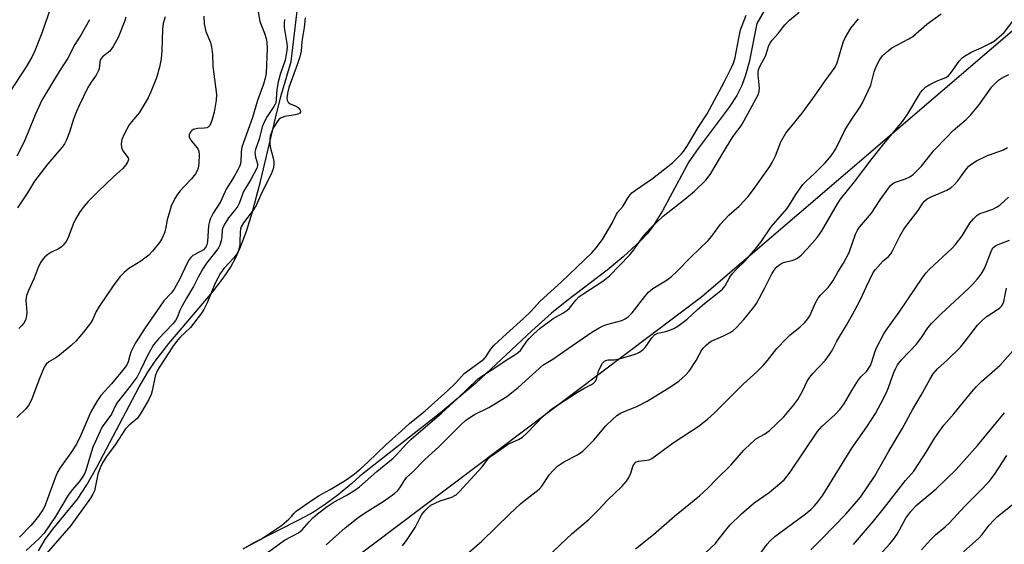
# Model space of a CAD drawing. Units: inches. Extents: x 1273765 to 1279765, y 529451 to 533452.
# Drawn here: x 1274265 to 1274569, y 529745 to 529907 of the extents above; entities that cross this region are included whole.
import ezdxf

# ---------------------------------------------------------------- set-up
doc = ezdxf.new("R2010")
doc.units = ezdxf.units.IN
doc.header["$MEASUREMENT"] = 0
for name, color, linetype in [('HYDRO-Water Body', 4, 'Continuous'), ('NTRL-Trees', 3, 'Continuous'), ('Undefined', 1, 'Continuous')]:
    doc.layers.add(name, color=color, linetype=linetype)

msp = doc.modelspace()

# ---------------------------------------------------------------- linework, layer by layer
at = {"layer": 'HYDRO-Water Body'}
for points in [[(1274271.03, 529742.89), (1274273.05, 529746.35), (1274275.42, 529749.54), (1274283.05, 529758.88), (1274285.9, 529763.3), (1274288.99, 529768.69), (1274302.11, 529793.58), (1274304.75, 529798.08), (1274306.99, 529801.48), (1274311.28, 529806.95), (1274324.77, 529822.83), (1274328.04, 529827.11), (1274330.29, 529830.49), (1274332.04, 529833.78), (1274333.68, 529837.51), (1274335.3, 529841.93), (1274337, 529847.32), (1274339.61, 529857.03), (1274344.18, 529876.63), (1274345.89, 529883.29), (1274349.04, 529894.06), (1274351.59, 529915.8)], [(1274496.7, 529912.48), (1274492.85, 529905.82), (1274490.48, 529893.9), (1274489.41, 529889.89), (1274488.29, 529886.7), (1274486.73, 529883.62), (1274484.35, 529879.94), (1274474.73, 529867.18), (1274471.89, 529863.07), (1274463.72, 529847.99), (1274460.62, 529842.98), (1274458.96, 529840.86), (1274456.98, 529838.7), (1274451.64, 529833.77), (1274446.61, 529829.66), (1274434.15, 529820.14), (1274429.45, 529816.34), (1274423.36, 529810.83), (1274406.13, 529794.74), (1274395.14, 529785.53), (1274370.29, 529766), (1274367.8, 529763.74), (1274363.53, 529760.19), (1274359.66, 529757.3), (1274355.9, 529754.87), (1274351.73, 529752.6), (1274337.53, 529745.4), (1274334.15, 529743.45)]]:
    msp.add_lwpolyline(points, dxfattribs=at)
at = {"layer": 'NTRL-Trees'}
msp.add_polyline3d([(1275206.56, 529451.6, 0), (1274599.15, 529451.66, 0), (1274584.11, 529471.48, 0), (1274563.38, 529478.44, 0), (1274539.25, 529477.44, 0), (1274527.13, 529480.44, 0), (1274495, 529495.5, 0), (1274357.86, 529679.87, 0), (1274345.54, 529702.45, 0), (1274350.67, 529727.08, 0), (1274475.89, 529821.51, 0), (1274579, 529909.75, 0), (1274588.37, 529922.84, 0), (1274647.5, 530005.38, 0), (1274665.09, 530062.31, 0), (1274666.89, 530070.42, 0), (1274673.23, 530098.86, 0), (1274677.36, 530117.41, 0), (1274681.66, 530136.71, 0), (1274758.57, 530161.37, 0), (1274808.91, 530181.82, 0), (1274865.02, 530211.18, 0), (1274978.28, 530310.29, 0)], dxfattribs=at)
at = {"layer": 'Undefined'}
for points, elevation in [([(1274338.31, 529912.44), (1274339.38, 529906.5), (1274340.83, 529902.86), (1274341.32, 529901.18), (1274341.56, 529900.04), (1274341.65, 529898.07), (1274341.29, 529890.54), (1274341.02, 529888.92), (1274340.52, 529887.09), (1274338.67, 529882.06), (1274337.05, 529876.81), (1274333.84, 529867.58), (1274333.57, 529866.2), (1274333.44, 529863.04), (1274333.16, 529861.83), (1274332.7, 529860.79), (1274331.46, 529858.53), (1274329, 529854.66), (1274327.16, 529850.78), (1274324.95, 529847.19), (1274324.06, 529845.35), (1274323.68, 529844.24), (1274323.53, 529843.43), (1274323.16, 529838.35), (1274323.03, 529837.53), (1274322.82, 529836.94), (1274322.52, 529836.48), (1274321.97, 529835.93), (1274321.26, 529835.47), (1274318.69, 529834.11), (1274318.04, 529833.55), (1274317.56, 529832.94), (1274316.89, 529831.74), (1274314.67, 529826.98), (1274312.9, 529823.79), (1274311.94, 529822.54), (1274309.75, 529820.14), (1274308.54, 529818.53), (1274303.91, 529811.77), (1274300.92, 529807.15), (1274299.56, 529804.32), (1274299.18, 529803.23), (1274298.67, 529801.3), (1274298.13, 529800.16), (1274296.96, 529798.59), (1274293.58, 529794.47), (1274290.22, 529790.84), (1274288.98, 529789.08), (1274287.2, 529785.82), (1274284.09, 529778.65), (1274282.69, 529775.86), (1274280.98, 529773.16), (1274277.58, 529768.44), (1274276.84, 529767.22), (1274276.09, 529765.42), (1274273.36, 529757.84), (1274272.82, 529756.53), (1274272.28, 529755.51), (1274271.01, 529753.65), (1274269.75, 529752.05), (1274268.59, 529750.71), (1274265.12, 529747.13)], 380), ([(1274322.01, 529908.13), (1274322.16, 529905.77), (1274322.71, 529903.32), (1274324.08, 529899.99), (1274324.45, 529898.61), (1274324.74, 529896.32), (1274324.85, 529892.52), (1274325.71, 529886.28), (1274325.95, 529883.91), (1274325.87, 529882.15), (1274325.27, 529878.4), (1274324.55, 529875.88), (1274323.88, 529874.33), (1274323.4, 529873.83), (1274322.97, 529873.64), (1274322.15, 529873.51), (1274320.1, 529873.43), (1274318.8, 529873.08), (1274318.36, 529872.82), (1274318, 529872.45), (1274317.73, 529872), (1274317.55, 529871.52), (1274317.54, 529870.8), (1274317.81, 529870.11), (1274318.31, 529869.42), (1274320.03, 529867.44), (1274320.33, 529866.95), (1274320.53, 529866.42), (1274320.64, 529865.28), (1274320.49, 529862.59), (1274320.31, 529861.13), (1274320.04, 529860.33), (1274319.45, 529859.38), (1274318.21, 529857.8), (1274315.96, 529855.51), (1274314.6, 529853.98), (1274313.81, 529852.9), (1274313.15, 529851.74), (1274312, 529849.36), (1274311.51, 529847.98), (1274310.74, 529845.16), (1274310.17, 529842.31), (1274309.86, 529841.2), (1274309.1, 529839.34), (1274308.35, 529838.13), (1274306.21, 529835.44), (1274305.04, 529834.22), (1274302.6, 529832.35), (1274299.89, 529830.79), (1274298.94, 529830.16), (1274297.4, 529828.9), (1274296.2, 529827.63), (1274294.23, 529825.1), (1274289.5, 529818.09), (1274288.77, 529816.84), (1274287.69, 529814.28), (1274287.07, 529813.29), (1274284.93, 529810.45), (1274282.47, 529807.69), (1274281.04, 529806.3), (1274277.48, 529803.35), (1274276.32, 529802.52), (1274274.14, 529801.29), (1274273.32, 529800.57), (1274272.75, 529799.6), (1274271.1, 529795.65), (1274268.82, 529789.51), (1274267.94, 529787.82), (1274267.11, 529786.73), (1274264.31, 529784.05)], 382), ([(1274297.96, 529907.78), (1274297.54, 529906.43), (1274295.63, 529901.56), (1274294.04, 529898.73), (1274293.02, 529897.31), (1274290.79, 529895.49), (1274290.18, 529894.7), (1274289.96, 529894.02), (1274289.69, 529891.85), (1274289.45, 529891.06), (1274288.79, 529889.83), (1274287.24, 529887.76), (1274286.18, 529886.1), (1274283.4, 529880.28), (1274282.7, 529878.67), (1274281.8, 529876.23), (1274280.56, 529872.22), (1274279.6, 529869.86), (1274278.97, 529868.61), (1274278.3, 529867.65), (1274277.01, 529866.05), (1274273.92, 529862.5), (1274269.77, 529857.15), (1274267.55, 529853.5), (1274264.53, 529848.89)], 386), ([(1274310.12, 529907.93), (1274309.5, 529905.8), (1274309.33, 529904.06), (1274309.12, 529897.53), (1274308.89, 529894.9), (1274308.38, 529892.37), (1274307.45, 529889.06), (1274305.72, 529884.69), (1274304.82, 529882.83), (1274302.04, 529878.22), (1274299.69, 529875.44), (1274299.01, 529874.51), (1274297.45, 529871.63), (1274296.77, 529870), (1274296.54, 529868.63), (1274296.62, 529867.55), (1274297.06, 529866.53), (1274298.64, 529864.3), (1274298.76, 529863.86), (1274298.58, 529863.15), (1274297.99, 529862.19), (1274297.04, 529861.06), (1274294.17, 529858.5), (1274289.51, 529854.05), (1274286.36, 529850.87), (1274284.96, 529849.32), (1274283.62, 529847.39), (1274282.4, 529845.38), (1274281.73, 529843.87), (1274280.09, 529839.45), (1274279.51, 529838.48), (1274278.65, 529837.37), (1274278.08, 529836.78), (1274277.4, 529836.29), (1274274.8, 529835.03), (1274273.84, 529834.45), (1274272.96, 529833.78), (1274272.41, 529833.16), (1274271.65, 529831.94), (1274270.85, 529830.4), (1274269.62, 529827.12), (1274267.9, 529823.33), (1274267.28, 529821.74), (1274267.15, 529821.2), (1274267.09, 529820.35), (1274267.34, 529816.61), (1274267.31, 529815.48), (1274266.95, 529814.19), (1274266.44, 529813.24), (1274265.77, 529812.37), (1274264.92, 529811.58)], 384), ([(1274346.93, 529907.1), (1274346.83, 529905.94), (1274346.89, 529904.62), (1274347.73, 529899.66), (1274347.75, 529898.62), (1274347.65, 529897.47), (1274347.44, 529895.74), (1274347.17, 529894.46), (1274345.59, 529890.05), (1274345.01, 529887.78), (1274344.6, 529885.42), (1274344.43, 529882.42), (1274344.28, 529881.36), (1274344.1, 529880.86), (1274343.72, 529880.14), (1274341.64, 529877.14), (1274340.56, 529875.17), (1274340.1, 529873.88), (1274339.17, 529870.09), (1274338.04, 529866.89), (1274337.86, 529866.04), (1274337.87, 529865.29), (1274338.03, 529864.51), (1274338.64, 529862.43), (1274338.62, 529861.92), (1274338.38, 529861.15), (1274336.55, 529857.61), (1274334.35, 529853.92), (1274332.93, 529850.23), (1274332.52, 529849.35), (1274331.94, 529848.52), (1274329.65, 529845.81), (1274328.24, 529843.45), (1274327.93, 529842.7), (1274327.76, 529842.04), (1274327.59, 529839.89), (1274327.38, 529838.73), (1274326.98, 529837.32), (1274326.62, 529836.54), (1274325.79, 529835.38), (1274322.89, 529831.76), (1274321.76, 529830.04), (1274320.31, 529827.48), (1274318.87, 529824.6), (1274316.66, 529820.95), (1274315.24, 529818.38), (1274314.63, 529817.12), (1274313.83, 529814.98), (1274313.32, 529814.06), (1274312.45, 529813.02), (1274308.02, 529808.4), (1274306.52, 529806.51), (1274304.62, 529803.25), (1274302.6, 529798.9), (1274301.42, 529796.69), (1274299.31, 529793.78), (1274295.41, 529788.87), (1274294.91, 529788.03), (1274293.57, 529785.15), (1274290.65, 529781.21), (1274287.81, 529774.95), (1274287.33, 529773.56), (1274285.6, 529767.73), (1274285.18, 529766.71), (1274284.5, 529765.51), (1274283.51, 529764.2), (1274281.45, 529761.79), (1274280.19, 529760.12), (1274276.21, 529753.5), (1274272.72, 529748.38), (1274271.21, 529746.66), (1274267.21, 529742.99)], 378), ([(1274353.41, 529907.57), (1274353.01, 529904.56), (1274352.31, 529900.25), (1274352.12, 529897.24), (1274351.71, 529895.58), (1274351.02, 529893.39), (1274348.33, 529886.05), (1274347.97, 529884.69), (1274347.74, 529882.93), (1274347.8, 529882.11), (1274348.11, 529881.49), (1274348.71, 529881.03), (1274350.54, 529880.28), (1274351.24, 529879.84), (1274351.86, 529879.06), (1274351.96, 529878.66), (1274351.92, 529878.47), (1274351.69, 529878.13), (1274351.08, 529877.78), (1274350.27, 529877.58), (1274347.11, 529877.07), (1274346.28, 529876.82), (1274345.77, 529876.57), (1274345.22, 529876.13), (1274344.7, 529875.49), (1274343.81, 529874.05), (1274343.15, 529872.81), (1274342.55, 529871), (1274342.43, 529870.12), (1274342.41, 529868.93), (1274342.54, 529867.76), (1274343.39, 529864.62), (1274343.68, 529863.19), (1274343.69, 529862.03), (1274343.49, 529860.88), (1274342.81, 529859.26), (1274339.88, 529853.44), (1274338.22, 529849.62), (1274337.26, 529848.14), (1274334.29, 529844.23), (1274333.59, 529842.97), (1274333.37, 529842.25), (1274333.26, 529841.47), (1274333.23, 529838.33), (1274333.13, 529837.23), (1274332.77, 529835.69), (1274332.32, 529834.76), (1274331.37, 529833.46), (1274328.19, 529830.1), (1274327.16, 529828.67), (1274325.6, 529825.65), (1274323.08, 529819.5), (1274322.06, 529817.5), (1274321.36, 529816.33), (1274317.92, 529811.94), (1274314.68, 529808.86), (1274313.59, 529807.62), (1274312.45, 529806.01), (1274308.23, 529799.57), (1274307.57, 529798.29), (1274307.04, 529796.91), (1274306.1, 529792.29), (1274305.79, 529791.17), (1274305.05, 529789.64), (1274302.94, 529785.95), (1274302.19, 529784.76), (1274301.52, 529783.93), (1274300.75, 529783.19), (1274298.99, 529781.77), (1274297.91, 529780.57), (1274294.68, 529775.66), (1274292, 529772.08), (1274290.72, 529770.09), (1274290, 529768.52), (1274289.34, 529766.57), (1274288.25, 529761.47), (1274287.81, 529760.41), (1274287.1, 529759.15), (1274280.94, 529750.69), (1274272.76, 529741.22)], 376), ([(1274334.93, 529743.94), (1274339.61, 529746.44), (1274346.03, 529750.72), (1274346.91, 529751.4), (1274348.36, 529752.69), (1274349.11, 529753.5), (1274349.94, 529754.57), (1274350.54, 529755.13), (1274355.64, 529758.68), (1274357.65, 529759.97), (1274361.07, 529761.89), (1274365.69, 529764.67), (1274367.05, 529765.53), (1274368.64, 529766.7), (1274370.33, 529768.08), (1274372.87, 529770.37), (1274378.28, 529775.66), (1274383.08, 529780.01), (1274385.6, 529782.21), (1274390.39, 529786.12), (1274397.32, 529792.3), (1274399.95, 529794.83), (1274402.46, 529797.65), (1274403.6, 529798.55), (1274408.55, 529802.11), (1274409.29, 529802.96), (1274410.58, 529805.11), (1274411.76, 529806.41), (1274415.52, 529809.99), (1274420.79, 529814.65), (1274423.02, 529816.83), (1274425.93, 529820.04), (1274432.59, 529826.06), (1274441.91, 529834.99), (1274443.28, 529836.47), (1274445.21, 529839.09), (1274448.22, 529844.19), (1274449.49, 529846.94), (1274449.85, 529847.45), (1274451.44, 529849.28), (1274453.1, 529852.05), (1274453.74, 529852.91), (1274454.31, 529853.47), (1274455.45, 529854.35), (1274460.69, 529857.91), (1274466.88, 529862.79), (1274469.54, 529865.41), (1274470.24, 529866.3), (1274471.49, 529868.17), (1274474.79, 529873.7), (1274477.51, 529877.96), (1274482.83, 529887.7), (1274485.09, 529892.25), (1274485.69, 529893.61), (1274486.18, 529895.29), (1274487.33, 529901.35), (1274487.88, 529903.84), (1274488.33, 529905.2), (1274489.58, 529908.39)], 376), ([(1274340.92, 529741.73), (1274346.93, 529746.18), (1274351.35, 529748.5), (1274352.4, 529749.42), (1274354.56, 529751.89), (1274355.76, 529753.07), (1274357.2, 529754.28), (1274360.14, 529756.54), (1274362.3, 529758), (1274365.98, 529759.98), (1274368.44, 529761.41), (1274370.15, 529762.62), (1274375.46, 529767.42), (1274380.52, 529771.54), (1274381.55, 529772.55), (1274384.69, 529776), (1274386.06, 529777.37), (1274395.49, 529785.47), (1274400.46, 529789.98), (1274406.51, 529795.83), (1274407.96, 529796.89), (1274412.27, 529799.61), (1274415.81, 529802.04), (1274418.09, 529803.46), (1274419.22, 529804.25), (1274419.84, 529804.79), (1274420.34, 529805.39), (1274421.88, 529807.67), (1274422.59, 529808.55), (1274423.98, 529809.98), (1274425.92, 529811.7), (1274429.96, 529814.69), (1274432.95, 529816.34), (1274434.17, 529817.11), (1274435, 529817.88), (1274436.93, 529820.38), (1274437.92, 529821.33), (1274439.46, 529822.45), (1274445.36, 529826.2), (1274447.39, 529827.83), (1274453.59, 529834.21), (1274454.56, 529835.45), (1274457.48, 529839.58), (1274458.93, 529841.37), (1274459.91, 529842.44), (1274463.92, 529846.29), (1274470.65, 529851.52), (1274473.59, 529854.03), (1274477.08, 529857.45), (1274477.84, 529858.33), (1274478.7, 529859.5), (1274482.38, 529865.76), (1274485.45, 529870.78), (1274486.27, 529871.95), (1274487.78, 529873.79), (1274488.4, 529874.74), (1274493.28, 529883.81), (1274493.62, 529884.83), (1274493.72, 529885.85), (1274493.3, 529889.96), (1274493.29, 529890.83), (1274493.41, 529891.57), (1274493.87, 529892.79), (1274495.53, 529895.75), (1274496.63, 529898.99), (1274496.98, 529899.78), (1274497.65, 529900.68), (1274499.59, 529902.81), (1274500.79, 529904.49), (1274501.56, 529905.39), (1274503.01, 529906.87), (1274505.94, 529909.39)], 378), ([(1274359.83, 529744.71), (1274365.68, 529750), (1274369.72, 529753.15), (1274371.73, 529754.56), (1274377.45, 529758.11), (1274380.96, 529760.62), (1274381.94, 529761.56), (1274382.64, 529762.38), (1274384.01, 529764.67), (1274384.7, 529765.5), (1274386.59, 529767.31), (1274390.33, 529771.14), (1274394.64, 529775.01), (1274401.44, 529781.83), (1274402.98, 529783.22), (1274405.7, 529785.02), (1274410.09, 529787.21), (1274415.65, 529790.56), (1274419.19, 529793.35), (1274426.75, 529800.21), (1274429.82, 529802.09), (1274434.56, 529805.46), (1274441.9, 529810.42), (1274444.16, 529811.82), (1274445.44, 529812.46), (1274446.53, 529812.83), (1274451.2, 529814.11), (1274452.21, 529814.59), (1274453.15, 529815.24), (1274453.8, 529815.8), (1274454.37, 529816.42), (1274458.24, 529821.48), (1274459.43, 529822.78), (1274460.77, 529823.9), (1274465.2, 529826.67), (1274466.54, 529827.67), (1274468.13, 529829.18), (1274472.55, 529833.76), (1274477.82, 529838.8), (1274478.94, 529840.09), (1274481.71, 529843.87), (1274482.87, 529845.22), (1274484.33, 529846.72), (1274487.42, 529849.39), (1274490.23, 529852.34), (1274491.58, 529854.14), (1274496.88, 529861.65), (1274497.65, 529862.89), (1274498.62, 529864.91), (1274500.29, 529869.3), (1274501.85, 529871.93), (1274502.72, 529873.09), (1274506.93, 529878.08), (1274510.21, 529882.65), (1274514.25, 529888.58), (1274517.11, 529892.33), (1274517.69, 529893.68), (1274519.12, 529898.64), (1274519.67, 529900.3), (1274520.13, 529901.38), (1274521.94, 529904.36), (1274524.3, 529907.25)], 380), ([(1274383.42, 529744.48), (1274384.83, 529746.41), (1274387.37, 529750.09), (1274388.68, 529752.82), (1274389.43, 529754.11), (1274390.28, 529755.23), (1274391.21, 529756.21), (1274392.18, 529756.95), (1274393.71, 529757.75), (1274395.06, 529758.29), (1274398.64, 529759.5), (1274399.42, 529759.86), (1274399.96, 529760.21), (1274401.01, 529761.19), (1274406.95, 529767.59), (1274407.91, 529768.69), (1274409.93, 529771.27), (1274410.95, 529772.26), (1274415.74, 529775.64), (1274416.69, 529776.15), (1274419.26, 529777.25), (1274420.45, 529777.97), (1274421.94, 529779.37), (1274426.89, 529784.45), (1274428.21, 529785.63), (1274429.6, 529786.72), (1274437.46, 529791.89), (1274439.43, 529793.07), (1274441.77, 529794.31), (1274442.4, 529794.74), (1274442.94, 529795.25), (1274443.35, 529795.89), (1274444.02, 529798.37), (1274444.66, 529799.95), (1274445.26, 529800.89), (1274445.87, 529801.45), (1274446.29, 529801.69), (1274446.92, 529801.87), (1274448.84, 529801.95), (1274450.82, 529802.37), (1274455.02, 529803.52), (1274455.83, 529803.83), (1274456.59, 529804.24), (1274457.78, 529805.07), (1274458.38, 529805.67), (1274460.45, 529808.75), (1274461.3, 529809.61), (1274462.33, 529810.11), (1274464.78, 529810.68), (1274466.06, 529811.07), (1274467.29, 529811.61), (1274468.48, 529812.3), (1274471.38, 529814.5), (1274474.53, 529817.48), (1274476.72, 529819.34), (1274481.16, 529822.77), (1274482.24, 529823.72), (1274483.08, 529824.75), (1274484.52, 529827.41), (1274485.32, 529828.63), (1274486.48, 529829.85), (1274489.28, 529832.52), (1274492.5, 529836.21), (1274494.08, 529838.23), (1274497.34, 529842.97), (1274502.16, 529848.57), (1274503.01, 529849.78), (1274504.97, 529853.01), (1274507.14, 529856.04), (1274508.09, 529857.08), (1274510.68, 529859.44), (1274513.96, 529862.75), (1274515.32, 529864.28), (1274516.41, 529865.66), (1274517.25, 529867.08), (1274520.22, 529873.08), (1274522.23, 529876.27), (1274524.78, 529880.05), (1274525.5, 529881.32), (1274528.05, 529886.75), (1274529.17, 529890.87), (1274529.82, 529892.76), (1274530.87, 529894.73), (1274531.75, 529895.84), (1274533.42, 529897.43), (1274534.56, 529898.32), (1274539.81, 529901.1), (1274541.06, 529901.87), (1274545.44, 529905.66), (1274549.84, 529908.78)], 382), ([(1274286.73, 529907.02), (1274284.06, 529902.24), (1274282.26, 529899.36), (1274280.08, 529895.08), (1274277.38, 529891.03), (1274272.04, 529882.11), (1274269.91, 529877.63), (1274267.76, 529872.25), (1274266.31, 529868.83), (1274264.34, 529864.87)], 388), ([(1274400.36, 529739.31), (1274407.89, 529745.87), (1274416.54, 529754.27), (1274419.92, 529757.41), (1274421.03, 529758.35), (1274425.65, 529761.91), (1274426.51, 529762.89), (1274428.85, 529766.45), (1274430.04, 529767.77), (1274431.33, 529769.01), (1274432.24, 529769.7), (1274433.44, 529770.47), (1274437.52, 529772.6), (1274439.09, 529773.71), (1274442.5, 529777.11), (1274446.26, 529781.56), (1274448.35, 529783.62), (1274449.65, 529784.67), (1274450.78, 529785.39), (1274451.74, 529785.88), (1274455.99, 529787.64), (1274459.04, 529789.11), (1274466.5, 529793.76), (1274468.75, 529795.32), (1274470.76, 529797.08), (1274471.97, 529798.36), (1274474.14, 529801.69), (1274475.91, 529804.98), (1274476.42, 529805.66), (1274477.2, 529806.47), (1274478.05, 529807.19), (1274478.8, 529807.65), (1274482.36, 529809.18), (1274484.67, 529810.36), (1274485.62, 529811), (1274486.49, 529811.8), (1274488.91, 529814.38), (1274491.6, 529817.75), (1274492.77, 529819.33), (1274493.64, 529820.81), (1274495.4, 529824.18), (1274497.47, 529828.44), (1274498.21, 529829.61), (1274498.9, 529830.48), (1274499.68, 529831.2), (1274500.63, 529831.78), (1274501.45, 529832.09), (1274503.83, 529832.62), (1274504.66, 529832.92), (1274505.42, 529833.34), (1274506.55, 529834.29), (1274508.48, 529836.17), (1274511.51, 529839.67), (1274512.94, 529841.72), (1274517.78, 529850.11), (1274518.74, 529851.58), (1274523.04, 529856.92), (1274528.53, 529864.12), (1274532.16, 529868.68), (1274537.92, 529875.56), (1274539.53, 529877.9), (1274543, 529883.78), (1274543.47, 529884.47), (1274544.17, 529885.29), (1274545.14, 529886.22), (1274546.31, 529886.98), (1274548.59, 529888.13), (1274551.22, 529889.15), (1274552.04, 529889.68), (1274552.93, 529890.68), (1274555.38, 529894.16), (1274556.32, 529895.19), (1274556.99, 529895.72), (1274559.25, 529897.04), (1274562.22, 529898.37), (1274565.02, 529899.78), (1274566.26, 529900.47), (1274566.96, 529900.97), (1274569.32, 529903.1), (1274572, 529906.53)], 384), ([(1274428.29, 529741.14), (1274435.84, 529748.24), (1274441.08, 529752.69), (1274444.01, 529755.58), (1274446.76, 529758.57), (1274451.13, 529762.75), (1274452.64, 529764.41), (1274453.28, 529765.33), (1274453.98, 529766.91), (1274454.72, 529769.24), (1274455.28, 529770.11), (1274455.65, 529770.4), (1274456.3, 529770.64), (1274458.87, 529770.86), (1274459.65, 529771.05), (1274460.41, 529771.41), (1274467.04, 529776.3), (1274475.06, 529781.52), (1274477.79, 529783.68), (1274479.53, 529785.26), (1274488.62, 529794.43), (1274492.85, 529798.18), (1274494.87, 529800.17), (1274496.21, 529801.66), (1274499.09, 529805.37), (1274502.04, 529808.54), (1274503.12, 529809.51), (1274506.31, 529812.08), (1274507.7, 529813.48), (1274508.59, 529814.54), (1274509.21, 529815.46), (1274510.93, 529819.33), (1274511.82, 529820.96), (1274512.52, 529821.84), (1274514.92, 529824.31), (1274515.84, 529825.47), (1274516.47, 529826.46), (1274517.89, 529828.99), (1274519.64, 529831.8), (1274521.36, 529835.12), (1274523.38, 529840.79), (1274523.95, 529842.02), (1274524.62, 529842.93), (1274528.35, 529847.23), (1274531.03, 529851.33), (1274533.3, 529854.64), (1274534.18, 529855.76), (1274534.76, 529856.28), (1274535.42, 529856.68), (1274538.84, 529857.88), (1274540.13, 529858.47), (1274541.27, 529859.33), (1274542.75, 529860.69), (1274543.71, 529861.75), (1274547.56, 529866.56), (1274551.53, 529870.75), (1274553.57, 529872.79), (1274557.55, 529876.14), (1274558.92, 529877.56), (1274561.41, 529880.6), (1274565.51, 529886.27), (1274566.5, 529887.34), (1274567.58, 529888.33), (1274568.5, 529888.98), (1274570.74, 529890.06)], 386), ([(1274455.37, 529743.51), (1274460.94, 529747.93), (1274467.49, 529753.64), (1274475.14, 529759.9), (1274477.72, 529762.29), (1274480.43, 529765.05), (1274484.86, 529769.33), (1274488.91, 529773.95), (1274491.03, 529776.04), (1274492.83, 529777.56), (1274495.28, 529778.95), (1274496.73, 529779.97), (1274501.18, 529784.28), (1274504.28, 529788.05), (1274505.5, 529789.65), (1274506.94, 529792.19), (1274508.48, 529795.33), (1274509.25, 529796.53), (1274510.2, 529797.65), (1274514, 529801.7), (1274515.37, 529803.56), (1274516.11, 529804.78), (1274517.64, 529807.71), (1274520.62, 529812.64), (1274523.07, 529817.01), (1274525, 529820.71), (1274526.62, 529824.34), (1274528.84, 529828.88), (1274529.53, 529829.84), (1274531.08, 529831.62), (1274531.92, 529832.46), (1274533.53, 529833.87), (1274534.23, 529834.66), (1274534.82, 529835.61), (1274537.09, 529840.15), (1274538.3, 529842.33), (1274539.5, 529843.96), (1274542.73, 529848.05), (1274544.16, 529850.31), (1274544.67, 529850.95), (1274545.55, 529851.62), (1274546.78, 529852.31), (1274551.54, 529854.33), (1274552.78, 529855.02), (1274553.84, 529855.95), (1274555.02, 529857.17), (1274557.62, 529860.88), (1274558.4, 529861.75), (1274559.27, 529862.52), (1274560.77, 529863.39), (1274564.17, 529865.04), (1274569.05, 529866.84), (1274570.29, 529867.5)], 388)]:
    msp.add_lwpolyline(points, dxfattribs=dict(at, elevation=elevation))
for points in [[(1274274.8, 529910.92, 390), (1274272.04, 529902.82, 390), (1274269.85, 529897.42, 390), (1274268.95, 529895.47, 390), (1274267.2, 529892.44, 390), (1274260.6, 529882.39, 390)], [(1274472.58, 529738.18, 390), (1274480.08, 529745.19, 390), (1274480.99, 529746.25, 390), (1274484.51, 529750.78, 390), (1274488.12, 529754.32, 390), (1274492.03, 529757.72, 390), (1274496.69, 529760.93, 390), (1274500.03, 529763.66, 390), (1274501.31, 529764.81, 390), (1274502.18, 529765.83, 390), (1274503.17, 529767.17, 390), (1274511.58, 529779.81, 390), (1274513.02, 529781.44, 390), (1274517.06, 529785.02, 390), (1274518.66, 529786.68, 390), (1274519.97, 529788.51, 390), (1274522.18, 529792.39, 390), (1274524.34, 529795.74, 390), (1274525.03, 529796.63, 390), (1274526.71, 529798.32, 390), (1274527.39, 529799.22, 390), (1274527.98, 529800.18, 390), (1274528.33, 529800.96, 390), (1274529.39, 529804.55, 390), (1274529.8, 529805.63, 390), (1274532.01, 529809.74, 390), (1274532.64, 529810.72, 390), (1274536.89, 529816.6, 390), (1274544.17, 529827.5, 390), (1274545.17, 529828.76, 390), (1274546.14, 529829.79, 390), (1274553.22, 529836.46, 390), (1274554.23, 529837.5, 390), (1274556.33, 529840.2, 390), (1274558.7, 529844.14, 390), (1274559.78, 529845.53, 390), (1274560.87, 529846.5, 390), (1274561.82, 529847.08, 390), (1274563.08, 529847.58, 390), (1274565.81, 529848.47, 390), (1274567.1, 529849.14, 390), (1274568.03, 529849.84, 390), (1274570.62, 529852.17, 390)], [(1274493.1, 529740.83, 392), (1274496.04, 529744.92, 392), (1274496.96, 529745.98, 392), (1274498.45, 529747.27, 392), (1274507.79, 529754.19, 392), (1274509.58, 529755.64, 392), (1274510.73, 529756.78, 392), (1274511.77, 529758.04, 392), (1274513.25, 529760.12, 392), (1274522.18, 529774.6, 392), (1274526.85, 529781.18, 392), (1274529.52, 529785.31, 392), (1274531.22, 529788.41, 392), (1274532.92, 529791.78, 392), (1274533.55, 529793.33, 392), (1274535.16, 529798.02, 392), (1274535.78, 529799.38, 392), (1274536.37, 529800.37, 392), (1274537.59, 529801.93, 392), (1274542.19, 529806.8, 392), (1274543.77, 529808.85, 392), (1274545.7, 529811.76, 392), (1274546.88, 529813.16, 392), (1274549.86, 529816.09, 392), (1274558.31, 529823.94, 392), (1274559.51, 529825.16, 392), (1274561.06, 529826.97, 392), (1274562.13, 529828.39, 392), (1274563.2, 529830.15, 392), (1274563.86, 529831.64, 392), (1274565.25, 529835.34, 392), (1274565.61, 529836.08, 392), (1274566.08, 529836.69, 392), (1274566.65, 529837.17, 392), (1274567.4, 529837.57, 392), (1274570.96, 529838.93, 392)], [(1274509.57, 529743.23, 394), (1274513.08, 529746.68, 394), (1274520.34, 529754.25, 394), (1274523.05, 529757.28, 394), (1274524.86, 529759.52, 394), (1274529.22, 529765.81, 394), (1274533.67, 529773.69, 394), (1274537.76, 529780.58, 394), (1274541.01, 529786.5, 394), (1274543.65, 529790.99, 394), (1274546.29, 529795.78, 394), (1274547.38, 529797.54, 394), (1274548.72, 529799.09, 394), (1274551.77, 529801.86, 394), (1274555.75, 529805.83, 394), (1274557.03, 529807.37, 394), (1274561.09, 529812.6, 394), (1274562.25, 529813.89, 394), (1274563.76, 529815.21, 394), (1274567.2, 529817.45, 394), (1274567.9, 529817.98, 394), (1274568.44, 529818.53, 394), (1274568.89, 529819.15, 394), (1274569.21, 529819.89, 394), (1274569.97, 529824.06, 394)], [(1274522.75, 529744.87, 396), (1274528.89, 529752.01, 396), (1274532.32, 529756.25, 396), (1274538.8, 529764.57, 396), (1274541.35, 529767.55, 396), (1274545.38, 529773.71, 396), (1274547.89, 529777.83, 396), (1274550.7, 529781.76, 396), (1274553.71, 529785.25, 396), (1274559.29, 529792.05, 396), (1274560.64, 529793.57, 396), (1274562.31, 529795.22, 396), (1274568.05, 529800.3, 396), (1274572, 529804.64, 396)], [(1274525.59, 529735.93, 398), (1274533.88, 529744.91, 398), (1274535.03, 529746.25, 398), (1274536.26, 529748.05, 398), (1274538.88, 529753.02, 398), (1274540.44, 529755.05, 398), (1274542.15, 529756.93, 398), (1274548.29, 529762.08, 398), (1274554.49, 529768.05, 398), (1274561.08, 529775.48, 398), (1274569.43, 529785.52, 398)], [(1274543.73, 529743.24, 400), (1274546.48, 529746.33, 400), (1274548.12, 529747.88, 400), (1274551.04, 529750.28, 400), (1274552.3, 529751.43, 400), (1274557.16, 529756.7, 400), (1274561.57, 529761.08, 400), (1274564.67, 529764.33, 400), (1274566.33, 529766.43, 400), (1274570.06, 529772.31, 400)], [(1274556.73, 529742.62, 402), (1274561.46, 529746.82, 402), (1274562.44, 529747.9, 402), (1274564.69, 529750.84, 402), (1274566.16, 529752.48, 402), (1274567.2, 529753.45, 402), (1274571.73, 529757.14, 402)]]:
    msp.add_polyline3d(points, dxfattribs=at)

doc.saveas('drawing.dxf')
